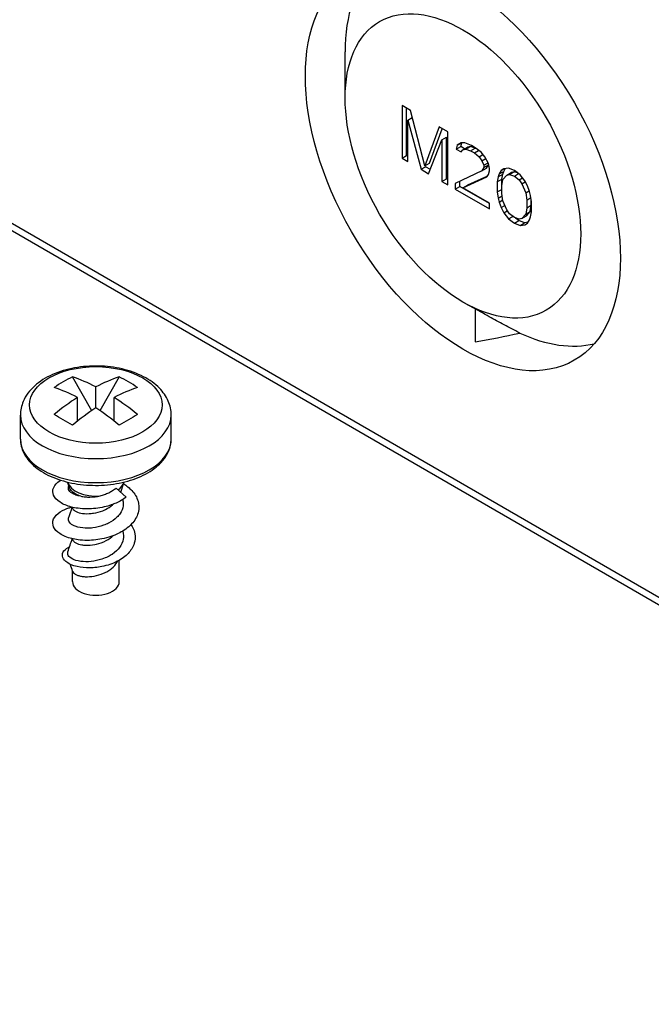
# Model space of a CAD drawing. Units: millimetres. Extents: x 0 to 3274, y 0 to 1120.
# Drawn here: x 199 to 229, y 759 to 805 of the extents above; entities that cross this region are included whole.
import ezdxf

# ---------------------------------------------------------------- set-up
doc = ezdxf.new("R2010")
doc.units = ezdxf.units.MM
doc.header["$LTSCALE"] = 2
doc.layers.add('TK1', color=7, linetype='Continuous', lineweight=25)

msp = doc.modelspace()

# ---------------------------------------------------------------- linework, layer by layer
at = {"layer": 'TK1'}
for p, q in [((145.806, 825.996), (261.064, 759.452)), ((146.013, 825.538), (261.271, 758.994)), ((214.586, 801.037), (214.586, 803.172)), ((217.224, 800.685), (217.224, 798.235)), ((217.621, 800.455), (217.224, 800.685)), ((217.436, 798.358), (217.436, 800.562)), ((218.284, 797.883), (217.621, 800.455)), ((217.489, 800.01), (217.701, 800.133)), ((217.489, 800.01), (218.107, 797.725)), ((217.489, 798.082), (217.489, 800.01)), ((217.774, 799.863), (217.701, 800.133)), ((218.947, 799.689), (218.284, 797.883)), ((218.496, 798.006), (219.085, 799.61)), ((219.345, 799.46), (218.947, 799.689)), ((219.345, 797.01), (219.345, 799.46)), ((218.461, 797.521), (219.08, 799.092)), ((219.08, 799.092), (219.292, 799.214)), ((219.08, 799.092), (219.08, 797.163)), ((219.292, 797.286), (219.292, 799.214)), ((219.787, 798.84), (219.743, 798.657)), ((219.964, 798.946), (219.787, 798.84)), ((219.787, 798.84), (219.971, 798.946)), ((219.955, 798.779), (219.995, 798.947)), ((220.14, 798.948), (219.964, 798.946)), ((220.45, 798.822), (220.14, 798.948)), ((220.627, 798.72), (220.45, 798.822)), ((217.224, 798.235), (217.436, 798.358)), ((217.489, 798.327), (217.436, 798.358)), ((219.743, 798.657), (219.955, 798.779)), ((219.743, 798.657), (219.964, 798.529)), ((220.129, 798.679), (219.955, 798.779)), ((219.964, 798.529), (220.052, 798.635)), ((220.052, 798.635), (220.264, 798.757)), ((220.052, 798.635), (220.185, 798.662)), ((220.185, 798.662), (220.397, 798.785)), ((220.185, 798.662), (220.406, 798.587)), ((220.397, 798.785), (220.264, 798.757)), ((220.618, 798.709), (220.397, 798.785)), ((220.406, 798.587), (220.618, 798.709)), ((220.406, 798.587), (220.582, 798.485)), ((220.582, 798.485), (220.782, 798.6)), ((220.582, 798.485), (220.803, 798.305)), ((220.706, 798.658), (220.618, 798.709)), ((220.892, 798.515), (220.627, 798.72)), ((220.803, 798.305), (220.983, 798.409)), ((221.068, 798.308), (220.892, 798.515)), ((217.224, 798.235), (217.489, 798.082)), ((218.284, 797.883), (218.496, 798.006)), ((218.32, 797.847), (218.306, 797.896)), ((220.803, 798.305), (220.936, 798.124)), ((220.936, 798.124), (221.115, 798.227)), ((220.936, 798.124), (221.024, 797.917)), ((221.024, 797.917), (221.225, 798.033)), ((221.024, 797.813), (221.236, 797.935)), ((221.024, 797.917), (221.024, 797.813)), ((221.245, 797.998), (221.068, 798.308)), ((221.148, 797.778), (221.236, 797.935)), ((221.236, 797.935), (221.236, 798.013)), ((221.289, 797.764), (221.245, 797.998)), ((218.107, 797.725), (218.32, 797.847)), ((218.107, 797.725), (218.461, 797.521)), ((218.54, 797.72), (218.32, 797.847)), ((220.936, 797.655), (219.698, 797.067)), ((221.024, 797.813), (220.936, 797.655)), ((220.936, 797.655), (221.148, 797.778)), ((221.157, 797.371), (221.245, 797.477)), ((221.245, 797.477), (221.289, 797.66)), ((221.289, 797.66), (221.289, 797.764)), ((221.731, 797.509), (221.687, 797.378)), ((221.687, 797.378), (221.899, 797.5)), ((221.82, 797.666), (221.731, 797.509)), ((221.731, 797.509), (221.944, 797.631)), ((221.82, 797.666), (221.96, 797.747)), ((221.952, 797.746), (221.82, 797.666)), ((221.855, 797.265), (221.899, 797.5)), ((221.899, 797.5), (221.944, 797.631)), ((221.908, 797.25), (222.085, 797.461)), ((221.944, 797.631), (222.012, 797.754)), ((222.173, 797.775), (221.952, 797.746)), ((222.085, 797.461), (222.297, 797.583)), ((222.085, 797.461), (222.218, 797.489)), ((222.439, 797.674), (222.173, 797.775)), ((222.218, 797.489), (222.43, 797.611)), ((222.218, 797.489), (222.439, 797.413)), ((222.43, 797.611), (222.297, 797.583)), ((222.59, 797.556), (222.43, 797.611)), ((222.704, 797.469), (222.439, 797.674)), ((222.439, 797.413), (222.631, 797.525)), ((222.925, 797.185), (222.704, 797.469)), ((219.08, 797.163), (219.292, 797.286)), ((219.08, 797.163), (219.345, 797.01)), ((219.345, 797.255), (219.292, 797.286)), ((219.698, 797.067), (219.698, 796.806)), ((219.911, 796.929), (219.911, 797.168)), ((220.052, 796.863), (221.157, 797.371)), ((220.052, 796.863), (220.264, 796.985)), ((221.191, 797.412), (220.264, 796.985)), ((221.687, 797.378), (221.643, 797.143)), ((221.643, 797.143), (221.855, 797.265)), ((221.643, 797.143), (221.643, 796.674)), ((221.855, 796.796), (221.855, 797.265)), ((221.864, 796.963), (221.908, 797.25)), ((221.864, 796.598), (221.864, 796.963)), ((222.439, 797.413), (222.659, 797.233)), ((222.659, 797.233), (222.816, 797.324)), ((222.659, 797.233), (222.792, 797.053)), ((222.792, 797.053), (222.948, 797.143)), ((222.792, 797.053), (222.969, 796.638)), ((223.057, 796.952), (222.925, 797.185)), ((219.698, 796.806), (219.911, 796.929)), ((219.698, 796.806), (221.289, 795.888)), ((221.289, 796.133), (219.911, 796.929)), ((221.289, 796.148), (220.052, 796.863)), ((221.643, 796.674), (221.855, 796.796)), ((221.643, 796.674), (221.687, 796.388)), ((221.864, 796.739), (221.855, 796.796)), ((221.908, 796.26), (221.864, 796.598)), ((222.969, 796.638), (223.132, 796.732)), ((222.969, 796.638), (223.013, 796.3)), ((223.146, 796.692), (223.057, 796.952)), ((223.19, 796.51), (223.146, 796.692)), ((223.234, 796.224), (223.19, 796.51)), ((221.289, 795.888), (221.289, 796.148)), ((221.687, 796.388), (221.877, 796.497)), ((221.687, 796.388), (221.731, 796.206)), ((221.731, 796.206), (221.902, 796.305)), ((221.731, 796.206), (221.82, 795.946)), ((221.82, 795.946), (221.998, 796.049)), ((222.085, 795.845), (221.908, 796.26)), ((223.013, 796.3), (223.205, 796.411)), ((223.013, 796.3), (223.013, 795.935)), ((223.013, 795.935), (223.225, 796.057)), ((223.181, 795.77), (223.225, 796.057)), ((223.225, 796.057), (223.225, 796.281)), ((223.234, 795.755), (223.234, 796.224)), ((221.82, 795.946), (221.952, 795.713)), ((221.952, 795.713), (222.113, 795.806)), ((221.952, 795.713), (222.173, 795.429)), ((222.218, 795.665), (222.085, 795.845)), ((222.439, 795.485), (222.218, 795.665)), ((222.969, 795.648), (222.792, 795.437)), ((223.013, 795.935), (222.969, 795.648)), ((222.969, 795.648), (223.181, 795.77)), ((223.004, 795.56), (223.181, 795.77)), ((223.19, 795.52), (223.234, 795.755)), ((222.173, 795.429), (222.368, 795.542)), ((222.173, 795.429), (222.439, 795.224)), ((222.659, 795.409), (222.439, 795.485)), ((222.439, 795.224), (222.651, 795.347)), ((222.439, 795.224), (222.704, 795.123)), ((222.651, 795.347), (222.499, 795.464)), ((222.916, 795.246), (222.651, 795.347)), ((222.792, 795.437), (222.659, 795.409)), ((222.704, 795.123), (222.916, 795.246)), ((222.704, 795.123), (222.925, 795.152)), ((222.792, 795.437), (223.004, 795.56)), ((223.077, 795.267), (222.916, 795.246)), ((222.925, 795.152), (223.057, 795.232)), ((223.057, 795.232), (223.146, 795.389)), ((223.146, 795.389), (223.19, 795.52)), ((220.146, 791.517), (220.909, 791.091)), ((220.618, 791.253), (220.618, 789.722)), ((202.819, 786.528), (201.925, 788.095)), ((204.097, 788.095), (203.202, 786.528)), ((203.011, 786.654), (203.011, 787.633)), ((202.162, 786.051), (202.162, 787.144)), ((203.859, 786.051), (203.859, 787.144)), ((199.511, 785.212), (199.511, 786.327)), ((206.511, 785.212), (206.511, 786.327)), ((201.791, 782.946), (201.71, 783.189)), ((201.749, 783.01), (201.759, 783.041)), ((204.425, 782.518), (203.948, 782.941)), ((204.164, 782.749), (204.312, 783.189)), ((203.778, 782.16), (203.783, 782.179)), ((203.729, 779.197), (203.729, 779.197)), ((204.096, 778.598), (204.096, 779.592)), ((201.926, 778.598), (201.926, 779.109))]:
    msp.add_line(p, q, dxfattribs=at)
for centre, major_axis in [((220.052, 797.826), (5.172, -8.959)), ((220.052, 797.882), (3.865, -6.695)), ((203.011, 786.796), (-3.076, 0))]:
    msp.add_ellipse(centre, major_axis=major_axis, ratio=0.57735, dxfattribs=at)
for centre, major_axis, ratio, start_param, end_param in [((221.869, 798.894), (-5.217, 8.881), 0.57229, 0.162101, 0.772421), ((220.003, 798.103), (19.966, 3.888), 0.410682, 4.663254, 4.767187), ((221.869, 798.894), (5.217, -8.881), 0.57229, 5.597871, 6.112321), ((205.873, 780.186), (-4.304, 7.726), 0.816465, 6.227818, 6.363604), ((203.435, 778.837), (5.246, -9.086), 0.57735, 2.413417, 2.5612), ((202.586, 778.837), (-5.246, -9.086), 0.57735, 3.721985, 3.869769), ((200.148, 780.186), (4.304, 7.726), 0.816465, 6.202767, 6.338553), ((202.586, 778.347), (5.246, -9.086), 0.57735, 2.413417, 2.5612), ((203.435, 778.347), (5.246, 9.086), 0.57735, 0.580392, 0.728176), ((202.586, 778.837), (-5.246, -9.086), 0.57735, 3.984213, 4.131997), ((203.435, 778.837), (5.246, -9.086), 0.57735, 2.151189, 2.298972), ((203.435, 778.347), (5.246, 9.086), 0.57735, 0.84262, 0.990404), ((202.586, 778.347), (5.246, -9.086), 0.57735, 2.151189, 2.298972), ((203.011, 786.327), (3.5, 0), 0.57735, 3.141593, 6.283185), ((205.873, 783.491), (-7.637, 4.461), 0.007232, 5.259994, 5.39578), ((200.148, 783.491), (7.637, 4.461), 0.007232, 0.887405, 1.023191), ((203.011, 785.212), (3.5, 0), 0.57735, 3.141593, 6.283185), ((203.011, 783.334), (-1.325, 0), 0.57735, 0.153765, 1.72121), ((203.011, 783.334), (1.325, 0), 0.57735, 5.606934, 6.12942), ((203.011, 778.598), (-1.085, 0), 0.57735, 0, 3.141593)]:
    msp.add_ellipse(centre, major_axis=major_axis, ratio=ratio, start_param=start_param, end_param=end_param, dxfattribs=at)
for points, knots in [([(222.691, 790.129), (222.444, 790.258), (221.961, 790.514), (221.374, 790.833), (221.03, 791.024), (220.909, 791.091)], [0, 0, 0, 0, 0.3333333, 0.6666667, 0.8503273, 0.8503273, 0.8503273, 0.8503273]), ([(206.511, 786.327), (206.511, 786.549), (206.462, 786.77), (206.278, 787.195), (206.136, 787.396), (205.757, 787.783), (205.507, 787.959), (204.926, 788.261), (204.589, 788.381), (203.879, 788.547), (203.506, 788.592), (202.758, 788.608), (202.385, 788.579), (201.665, 788.448), (201.32, 788.345), (200.689, 788.066), (200.403, 787.889), (199.938, 787.469), (199.754, 787.227), (199.556, 786.756), (199.511, 786.542), (199.511, 786.327)], [5.497787, 5.497787, 5.497787, 5.497787, 5.742988, 5.742988, 6.012831, 6.012831, 6.335736, 6.335736, 6.6848, 6.6848, 7.031684, 7.031684, 7.375717, 7.375717, 7.721636, 7.721636, 8.071263, 8.071263, 8.40211, 8.40211, 8.63938, 8.63938, 8.63938, 8.63938]), ([(199.511, 785.212), (199.511, 784.995), (199.564, 784.779), (199.767, 784.362), (199.925, 784.163), (200.337, 783.794), (200.6, 783.628), (201.201, 783.353), (201.54, 783.246), (202.252, 783.102), (202.626, 783.065), (203.372, 783.064), (203.744, 783.099), (204.455, 783.238), (204.793, 783.343), (205.401, 783.616), (205.672, 783.785), (206.111, 784.175), (206.282, 784.396), (206.468, 784.822), (206.511, 785.017), (206.511, 785.212)], [2.356194, 2.356194, 2.356194, 2.356194, 2.631365, 2.631365, 2.928572, 2.928572, 3.25664, 3.25664, 3.591255, 3.591255, 3.923651, 3.923651, 4.25489, 4.25489, 4.587236, 4.587236, 4.92182, 4.92182, 5.250094, 5.250094, 5.497787, 5.497787, 5.497787, 5.497787]), ([(204.425, 782.518), (204.285, 782.414), (204.125, 782.323), (203.821, 782.189), (203.636, 782.119), (203.138, 782.004), (202.869, 781.974), (202.293, 781.973), (202.053, 782.015), (201.672, 782.113), (201.489, 782.189), (201.192, 782.384), (201.095, 782.499), (201.01, 782.701), (200.986, 782.826), (201.107, 783.09), (201.209, 783.2), (201.361, 783.299), (201.368, 783.304), (201.375, 783.308)], [-1.5986367, -1.5986367, -1.5986367, -1.5986367, -1.5389588, -1.5389588, -1.4940831, -1.4940831, -1.4453271, -1.4453271, -1.3854877, -1.3854877, -1.3120822, -1.3120822, -1.2312082, -1.2312082, -1.1682343, -1.1682343, -1.118427, -1.118427, -1.1159946, -1.1159946, -1.1159946, -1.1159946]), ([(204.296, 783.142), (204.444, 783.048), (204.574, 782.942), (204.819, 782.676), (204.917, 782.508), (205.009, 782.201), (205.038, 782.012), (204.92, 781.605), (204.818, 781.431), (204.502, 781.092), (204.301, 780.962), (203.945, 780.774), (203.701, 780.672), (203.135, 780.542), (202.871, 780.513), (202.295, 780.511), (202.056, 780.554), (201.685, 780.647), (201.489, 780.725), (201.197, 780.921), (201.1, 781.03), (201.009, 781.238), (200.986, 781.364), (201.106, 781.628), (201.21, 781.74), (201.494, 781.923), (201.642, 781.98), (201.803, 782.03), (201.85, 782.043), (201.898, 782.055)], [-0.8626473, -0.8626473, -0.8626473, -0.8626473, -0.7993245, -0.7993245, -0.7159712, -0.7159712, -0.6513284, -0.6513284, -0.6002648, -0.6002648, -0.5409356, -0.5409356, -0.480222, -0.480222, -0.4304147, -0.4304147, -0.3674408, -0.3674408, -0.2865668, -0.2865668, -0.2131613, -0.2131613, -0.1533219, -0.1533219, -0.1045659, -0.1045659, -0.0596912, -0.0596912, -0.0421712, -0.0421712, -0.0421712, -0.0421712]), ([(202.31, 782.561), (202.229, 782.575), (202.155, 782.593), (202.021, 782.639), (201.962, 782.666), (201.827, 782.75), (201.771, 782.814), (201.738, 782.912), (201.735, 782.946), (201.743, 782.989), (201.745, 782.999), (201.749, 783.01)], [0.0000377, 0.0000377, 0.0000377, 0.0000377, 0.0298065, 0.0298065, 0.059595, 0.059595, 0.1117733, 0.1117733, 0.1375188, 0.1375188, 0.1455215, 0.1455215, 0.1455215, 0.1455215]), ([(202.31, 782.561), (202.224, 782.587), (202.145, 782.618), (202.01, 782.691), (201.952, 782.731), (201.875, 782.805), (201.849, 782.835), (201.813, 782.892), (201.8, 782.919), (201.791, 782.946)], [-0.53758489, -0.53758489, -0.53758489, -0.53758489, -0.51047567, -0.51047567, -0.48401721, -0.48401721, -0.46612769, -0.46612769, -0.45231973, -0.45231973, -0.45231973, -0.45231973]), ([(203.209, 782.578), (203.279, 782.596), (203.347, 782.618), (203.481, 782.667), (203.546, 782.695), (203.671, 782.756), (203.731, 782.789), (203.844, 782.861), (203.898, 782.9), (203.948, 782.941)], [0.00001433, 0.00001433, 0.00001433, 0.00001433, 0.02153907, 0.02153907, 0.04305699, 0.04305699, 0.06458258, 0.06458258, 0.08610513, 0.08610513, 0.08610513, 0.08610513]), ([(204.258, 782.406), (204.268, 782.367), (204.274, 782.333), (204.285, 782.243), (204.285, 782.18), (204.26, 781.992), (204.211, 781.869), (204.094, 781.696), (204.047, 781.64), (203.885, 781.481), (203.753, 781.388), (203.53, 781.274), (203.453, 781.241), (203.209, 781.153), (203.037, 781.113), (202.786, 781.083), (202.704, 781.078), (202.479, 781.076), (202.323, 781.09), (202.118, 781.143), (202.061, 781.162), (201.925, 781.222), (201.834, 781.278), (201.76, 781.386), (201.746, 781.419), (201.737, 781.479), (201.737, 781.512), (201.749, 781.549)], [0.4488151, 0.4488151, 0.4488151, 0.4488151, 0.4615751, 0.4615751, 0.4896428, 0.4896428, 0.5458115, 0.5458115, 0.5746936, 0.5746936, 0.6312326, 0.6312326, 0.6597977, 0.6597977, 0.7170479, 0.7170479, 0.7452692, 0.7452692, 0.7977242, 0.7977242, 0.8209544, 0.8209544, 0.8595744, 0.8595744, 0.875432, 0.875432, 0.8881883, 0.8881883, 0.8881883, 0.8881883]), ([(202.31, 782.561), (202.375, 782.547), (202.444, 782.537), (202.588, 782.524), (202.662, 782.521), (202.892, 782.525), (203.051, 782.543), (203.209, 782.578)], [0.0000106, 0.0000106, 0.0000106, 0.0000106, 0.02465934, 0.02465934, 0.04892873, 0.04892873, 0.09754149, 0.09754149, 0.09754149, 0.09754149]), ([(201.934, 782.009), (201.94, 781.989), (201.951, 781.97), (201.983, 781.928), (202.009, 781.905), (202.115, 781.832), (202.212, 781.8), (202.415, 781.758), (202.545, 781.744), (202.765, 781.756), (202.835, 781.764), (203.039, 781.797), (203.183, 781.832), (203.371, 781.908), (203.412, 781.926), (203.573, 782.006), (203.684, 782.078), (203.778, 782.16)], [-0.2759344, -0.2759344, -0.2759344, -0.2759344, -0.2597398, -0.2597398, -0.2367897, -0.2367897, -0.1849858, -0.1849858, -0.127963, -0.127963, -0.1022005, -0.1022005, -0.0547838, -0.0547838, -0.0411374, -0.0411374, -0.0000226, -0.0000226, -0.0000226, -0.0000226]), ([(204.643, 781.244), (204.723, 781.13), (204.78, 781.01), (204.869, 780.665), (204.832, 780.487), (204.741, 780.196), (204.636, 780.041), (204.39, 779.785), (204.226, 779.657), (203.873, 779.475), (203.66, 779.381), (203.161, 779.264), (202.938, 779.238), (202.517, 779.233), (202.318, 779.254), (201.913, 779.348), (201.778, 779.421), (201.579, 779.548), (201.51, 779.633), (201.448, 779.792), (201.445, 779.883), (201.531, 780.035), (201.598, 780.12), (201.764, 780.207), (201.779, 780.215), (201.794, 780.222)], [0.2177506, 0.2177506, 0.2177506, 0.2177506, 0.2478372, 0.2478372, 0.3016639, 0.3016639, 0.3916294, 0.3916294, 0.4787198, 0.4787198, 0.5319128, 0.5319128, 0.5722401, 0.5722401, 0.6118321, 0.6118321, 0.6637409, 0.6637409, 0.7499545, 0.7499545, 0.8327102, 0.8327102, 0.8834625, 0.8834625, 0.8883044, 0.8883044, 0.8883044, 0.8883044]), ([(204.259, 780.945), (204.308, 780.791), (204.3, 780.661), (204.26, 780.436), (204.202, 780.307), (204.035, 780.083), (203.923, 779.971), (203.664, 779.8), (203.508, 779.712), (203.13, 779.586), (202.957, 779.55), (202.622, 779.516), (202.46, 779.518), (202.13, 779.561), (202.012, 779.607), (201.826, 779.696), (201.764, 779.759), (201.702, 779.869), (201.695, 779.926), (201.714, 779.982)], [0.2142034, 0.2142034, 0.2142034, 0.2142034, 0.2865186, 0.2865186, 0.394476, 0.394476, 0.4869076, 0.4869076, 0.5436443, 0.5436443, 0.5877806, 0.5877806, 0.6319989, 0.6319989, 0.6889271, 0.6889271, 0.7817581, 0.7817581, 0.8725722, 0.8725722, 0.8725722, 0.8725722]), ([(201.933, 780.548), (201.947, 780.507), (201.979, 780.467), (202.043, 780.419), (202.06, 780.409), (202.156, 780.355), (202.255, 780.327), (202.411, 780.3), (202.473, 780.293), (202.67, 780.284), (202.813, 780.296), (203.056, 780.341), (203.209, 780.375), (203.52, 780.513), (203.646, 780.589), (203.771, 780.693), (203.79, 780.71), (203.808, 780.727)], [-1.5346686, -1.5346686, -1.5346686, -1.5346686, -1.3923642, -1.3923642, -1.3481484, -1.3481484, -1.1586666, -1.1586666, -1.0489918, -1.0489918, -0.82496, -0.82496, -0.6773706, -0.6773706, -0.5633653, -0.5633653, -0.5423143, -0.5423143, -0.5423143, -0.5423143]), ([(201.933, 779.086), (201.95, 779.036), (201.992, 778.988), (202.094, 778.927), (202.135, 778.908), (202.229, 778.875), (202.281, 778.861), (202.394, 778.84), (202.456, 778.833), (202.651, 778.823), (202.793, 778.831), (203.085, 778.884), (203.232, 778.925), (203.438, 779.014), (203.504, 779.048), (203.629, 779.122), (203.687, 779.162), (203.849, 779.294), (203.935, 779.393), (204.006, 779.518), (204.015, 779.535), (204.023, 779.552)], [-0.4350758, -0.4350758, -0.4350758, -0.4350758, -0.3921341, -0.3921341, -0.369599, -0.369599, -0.3471767, -0.3471767, -0.324663, -0.324663, -0.2792316, -0.2792316, -0.2337779, -0.2337779, -0.2112826, -0.2112826, -0.1887394, -0.1887394, -0.143687, -0.143687, -0.1364776, -0.1364776, -0.1364776, -0.1364776])]:
    msp.add_open_spline(points, degree=3, knots=knots, dxfattribs=at)
for points in [[(201.749, 781.549), (201.805, 781.716), (201.861, 781.883), (201.916, 782.051)], [(201.934, 782.009), (201.929, 782.023), (201.925, 782.036), (201.92, 782.05)], [(203.826, 782.195), (203.81, 782.183), (203.794, 782.172), (203.778, 782.16)], [(201.714, 779.982), (201.781, 780.184), (201.849, 780.387), (201.916, 780.589)], [(201.933, 780.548), (201.929, 780.561), (201.924, 780.575), (201.92, 780.588)], [(201.933, 779.086), (201.899, 779.19), (201.864, 779.295), (201.829, 779.4)]]:
    msp.add_open_spline(points, degree=3, dxfattribs=at)

doc.saveas('drawing.dxf')
